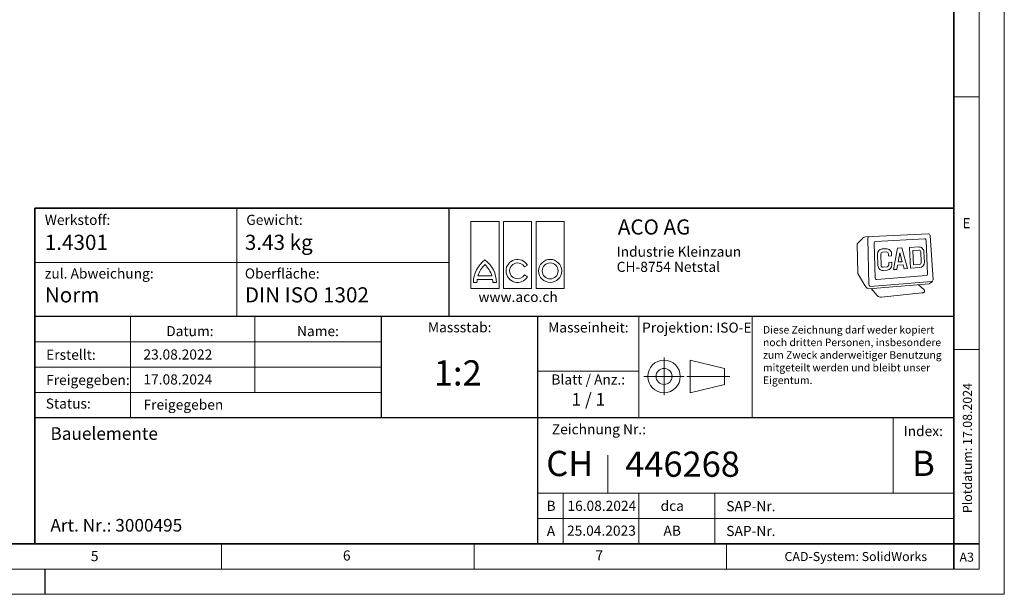
# Model space of a CAD drawing. Units: millimetres. Extents: x 0 to 420, y 0 to 297.
# Drawn here: x 225 to 420, y 0 to 114 of the extents above; entities that cross this region are included whole.
import ezdxf

# ---------------------------------------------------------------- set-up
doc = ezdxf.new("R2010")
doc.units = ezdxf.units.MM
doc.header["$PDSIZE"] = -1
doc.linetypes.add('CENTERX2', pattern=[20.32, 12.7, -2.54, 2.54, -2.54])
doc.styles.add('SLDTEXTSTYLE0', font='TXT', dxfattribs={"width": 0.605})
doc.styles.add('SLDTEXTSTYLE2', font='TXT', dxfattribs={"width": 0.563})

# ---------------------------------------------------------------- blocks, each defined once
blk = doc.blocks.new('SW_NOTE_0_18')
at = {"color": 0, "linetype": 'Continuous', "lineweight": 0, "insert": (7.47, 2.58), "char_height": 2, "attachment_point": 2, "style": 'SLDTEXTSTYLE0'}
blk.add_mtext('www.aco.ch', dxfattribs=at)
blk = doc.blocks.new('SW_NOTE_0_19')
at = {"color": 0, "linetype": 'Continuous', "lineweight": 0, "insert": (0, 3.87), "char_height": 3, "attachment_point": 1, "style": 'SLDTEXTSTYLE0'}
blk.add_mtext('ACO AG', dxfattribs=at)
blk = doc.blocks.new('SW_NOTE_0_20')
at = {"color": 0, "linetype": 'Continuous', "lineweight": 0, "char_height": 2, "attachment_point": 1, "style": 'SLDTEXTSTYLE0'}
for s, insert in [('Industrie Kleinzaun', (0, 2.58)), ('CH-8754 Netstal', (0, -0.42))]:
    blk.add_mtext(s, dxfattribs=dict(at, insert=insert))
blk = doc.blocks.new('ACO-Logo')
at = {"color": 179, "linetype": 'Continuous', "lineweight": 18}
for p, q in [((0, 16.17), (0, 2.94)), ((5.59, 16.17), (0, 16.17)), ((5.59, 2.94), (5.59, 16.17)), ((6.46, 16.17), (6.46, 2.94)), ((12.05, 16.17), (6.46, 16.17)), ((12.05, 2.94), (12.05, 16.17)), ((12.93, 2.94), (12.93, 16.17)), ((12.93, 16.17), (18.52, 16.17)), ((18.52, 16.17), (18.52, 2.94)), ((90.64, 13.74), (78.15, 13.15)), ((77.51, 12.77), (76.49, 11.76)), ((76.49, 11.76), (76.65, 5.87)), ((78.63, 12.88), (78.84, 3.65)), ((79.85, 11.93), (80.09, 4.98)), ((80.13, 12.24), (89.85, 12.76)), ((90.46, 5.79), (90.16, 12.47)), ((91.53, 4.63), (90.96, 13.46)), ((81.17, 9.75), (81.24, 7.5)), ((81.47, 10.76), (82.27, 10.81)), ((81.51, 10.13), (82.31, 10.17)), ((82.69, 9.82), (82.71, 9.37)), ((83.33, 9.84), (83.34, 9.39)), ((83.7, 6.67), (84.51, 10.93)), ((84.51, 10.93), (85.35, 10.97)), ((84.64, 8.19), (84.97, 9.97)), ((84.97, 9.97), (85.45, 8.24)), ((85.35, 10.97), (86.49, 6.88)), ((86.88, 11.07), (88.67, 11.16)), ((87.08, 6.93), (86.88, 11.07)), ((87.55, 10.46), (88.71, 10.53)), ((87.68, 7.61), (87.55, 10.46)), ((89.19, 8.08), (89.09, 10.18)), ((89.82, 8.11), (89.73, 10.21)), ((80.53, 9.73), (80.61, 7.48)), ((82.71, 9.35), (83.34, 9.39)), ((82.75, 8.08), (83.39, 8.12)), ((82.75, 8.08), (82.77, 7.58)), ((83.39, 8.12), (83.4, 7.61)), ((84.64, 8.19), (85.45, 8.24)), ((10.61, 7.22), (11.22, 7.57)), ((76.65, 5.87), (78.03, 3.52)), ((81.63, 7.15), (82.43, 7.21)), ((81.68, 6.51), (82.48, 6.58)), ((83.7, 6.67), (84.36, 6.72)), ((84.36, 6.72), (84.51, 7.54)), ((84.51, 7.54), (85.63, 7.61)), ((85.63, 7.61), (85.85, 6.83)), ((85.85, 6.83), (86.49, 6.88)), ((87.08, 6.93), (88.91, 7.07)), ((87.68, 7.61), (88.85, 7.7)), ((0.51, 4.09), (1.21, 4.09)), ((1.26, 4.73), (4.33, 4.73)), ((4.18, 5.43), (1.41, 5.43)), ((4.37, 4.09), (5.08, 4.09)), ((11.23, 5.26), (10.63, 5.62)), ((79.16, 3.36), (91.26, 4.31)), ((80.41, 4.7), (90.18, 5.48)), ((90.8, 3.85), (91.4, 4.35)), ((0, 2.94), (5.59, 2.94)), ((6.46, 2.94), (12.05, 2.94)), ((18.52, 2.94), (12.93, 2.94)), ((78.03, 3.52), (78.36, 3.14)), ((78.36, 3.14), (78.47, 3.02)), ((78.8, 2.89), (90.8, 3.85)), ((79.26, 2.93), (80.49, 1.53)), ((81.34, 1.2), (89.33, 2.05)), ((88.68, 3.68), (89.67, 2.79)), ((89.67, 2.79), (89.75, 2.72)), ((89.75, 2.72), (89.8, 2.67)), ((89.8, 2.67), (89.84, 2.6)), ((89.84, 2.6), (89.87, 2.52)), ((89.87, 2.52), (89.87, 2.31))]:
    blk.add_line(p, q, dxfattribs=at)
for radius in [2.28, 1.58]:
    blk.add_circle((15.72, 6.41), radius, dxfattribs=at)
for centre, radius, start, end in [((90.66, 13.44), 0.3, 3.7249, 92.6996), ((78.19, 12.35), 0.8, 92.6996, 148.2554), ((78.93, 12.89), 0.3, 92.6996, 181.273), ((80.15, 11.94), 0.3, 93.0418, 181.9349), ((89.86, 12.46), 0.3, 2.5148, 93.0418), ((81.53, 9.76), 1, 93.1134, 181.9415), ((81.53, 9.76), 0.363, 93.1134, 181.9415), ((82.33, 9.81), 1, 1.9415, 93.1134), ((82.33, 9.81), 0.363, 1.9415, 93.1134), ((88.73, 10.16), 1, 2.6542, 93.1134), ((88.73, 10.16), 0.363, 2.6542, 93.1134), ((6.13, 4.07), 5.62, 126.4236, 179.7474), ((-0.54, 4.07), 5.62, 0.2526, 53.5764), ((9.26, 6.41), 2.28, 30.7309, 330), ((9.26, 6.41), 1.58, 31.0558, 330), ((88.83, 8.07), 0.363, 274.3987, 2.6542), ((88.83, 8.07), 1, 274.3987, 2.6542), ((6.13, 4.07), 4.91, 132.7321, 163.9341), ((-0.54, 4.07), 4.91, 16.0659, 47.2679), ((81.61, 7.51), 1, 181.9415, 274.3987), ((81.61, 7.51), 0.363, 181.9415, 274.3987), ((82.4, 7.57), 0.363, 274.3987, 1.9415), ((82.4, 7.57), 1, 274.3987, 1.9415), ((6.13, 4.07), 4.91, 172.3058, 179.7113), ((-0.54, 4.07), 4.91, 0.2887, 7.6942), ((80.39, 4.99), 0.3, 181.9349, 274.6063), ((90.16, 5.78), 0.3, 274.6063, 2.5148), ((91.23, 4.61), 0.3, 274.4996, 3.7249), ((78.77, 3.29), 0.4, 221.0091, 274.5606), ((79.14, 3.65), 0.3, 181.273, 274.4996), ((89.05, 4.1), 2.08, 277.7635, 279.1918), ((89.32, 2.43), 0.379, 279.1918, 281.4992), ((89.13, 3.35), 1.32, 281.4992, 285.2551), ((88.05, 7.32), 5.43, 285.2551, 287.1087), ((89.48, 2.66), 0.555, 287.1087, 303.6901), ((89.69, 2.35), 0.188, 303.6901, 332.3803), ((89.77, 2.31), 0.0984, 332.3803, 4.9765), ((81.24, 2.19), 1, 221.4087, 276.0561)]:
    blk.add_arc(centre, radius, start, end, dxfattribs=at)
at = {"color": 7, "linetype": 'Continuous', "lineweight": 0}
for name, p in [('SW_NOTE_0_19', (29.12, 12.75)), ('SW_NOTE_0_20', (28.89, 8.64)), ('SW_NOTE_0_18', (1.9, -0.32))]:
    blk.add_blockref(name, p, dxfattribs=at)
blk = doc.blocks.new('SW_NOTE_0_21')
at = {"color": 0, "linetype": 'Continuous', "lineweight": 0, "char_height": 1.5, "attachment_point": 1, "style": 'SLDTEXTSTYLE0'}
for s, insert in [('Diese Zeichnung darf weder kopiert', (0, 1.93)), ('noch dritten Personen, insbesondere', (0, -0.57)), ('zum Zweck anderweitiger Benutzung', (0, -3.07)), ('mitgeteilt werden und bleibt unser', (0, -5.57)), ('Eigentum.', (0, -8.07))]:
    blk.add_mtext(s, dxfattribs=dict(at, insert=insert))

msp = doc.modelspace()

# ---------------------------------------------------------------- linework, layer by layer
at = {"color": 7, "linetype": 'Continuous', "lineweight": 18}
for p, q in [((420, 0), (420, 297)), ((415, 292), (415, 5)), ((410, 98.5), (415, 98.5)), ((268, 76.5), (268, 55)), ((228, 65.75), (310, 65.75)), ((228, 55), (410, 55)), ((410, 55), (228, 55)), ((247, 55), (247, 35)), ((271.6, 55), (271.6, 40)), ((347.6611, 35), (347.6611, 55)), ((370.0572, 55.012), (370.0572, 35)), ((228, 50), (296.6, 50)), ((410, 48.5), (415, 48.5)), ((296.6, 45), (228, 45)), ((357.7662, 46.372), (357.7662, 39.9353)), ((364.6059, 44.7376), (357.7662, 46.372)), ((347.6611, 44.2134), (327.6611, 44.2134)), ((364.6059, 44.7376), (364.6059, 41.5697)), ((357.7662, 39.9353), (364.6059, 41.5697)), ((228, 40), (296.6, 40)), ((398, 35), (398, 20)), ((341.4855, 20), (341.4855, 27.5647)), ((327.6611, 20), (410, 20)), ((332.6611, 20), (332.6611, 10)), ((347.6611, 20), (347.6611, 10)), ((362.6611, 20), (362.6611, 10)), ((410, 15), (327.6611, 15)), ((265, 10), (265, 5)), ((315, 10), (315, 5)), ((365, 10), (365, 5)), ((15, 5), (415, 5)), ((0, 0), (420, 0))]:
    msp.add_line(p, q, dxfattribs=at)
at = {"color": 7, "linetype": 'Continuous', "lineweight": 35}
for p, q in [((410, 5), (410, 287)), ((228, 76.5), (228, 10)), ((228, 76.5), (410, 76.5)), ((20, 10), (415, 10))]:
    msp.add_line(p, q, dxfattribs=at)
at = {"color": 7, "linetype": 'Continuous', "lineweight": 25}
for p, q in [((310, 76.5), (310, 55)), ((410, 55), (228, 55)), ((296.6, 55), (296.6, 35)), ((327.6611, 10), (327.6611, 55)), ((228, 35), (410, 35))]:
    msp.add_line(p, q, dxfattribs=at)
at = {"color": 7, "linetype": 'CENTERX2', "lineweight": 18}
for p, q in [((352.6175, 46.908), (352.6175, 39.4622)), ((348.624, 43.1537), (356.6109, 43.1537)), ((357.1289, 43.1537), (365.6255, 43.1537))]:
    msp.add_line(p, q, dxfattribs=at)
msp.add_line((230, 5), (230, 0))
at = {"color": 7, "linetype": 'Continuous', "lineweight": 18}
for radius in [3.2183, 1.584]:
    msp.add_circle((352.6175, 43.1537), radius, dxfattribs=at)
msp.add_point((410, 10))

# ---------------------------------------------------------------- block references
at = {"color": 7, "linetype": 'Continuous'}
msp.add_blockref('ACO-Logo', (314.3511, 57.6366), dxfattribs=at)
at = {"color": 7, "linetype": 'Continuous', "lineweight": 0}
msp.add_blockref('SW_NOTE_0_21', (372.2204, 51.2203), dxfattribs=at)

# ---------------------------------------------------------------- texts
at = {"color": 7, "linetype": 'Continuous', "lineweight": 18}
for s, insert, char_height, attachment_point, style in [('Werkstoff:', (230, 75.1611), 2, 1, 'SLDTEXTSTYLE0'), ('Gewicht:', (269.898, 75.1611), 2, 1, 'SLDTEXTSTYLE0'), ('E', (412.5161, 74.5096), 2, 2, 'SLDTEXTSTYLE0'), ('1.4301', (230, 71.2122), 3, 1, 'SLDTEXTSTYLE0'), ('3.43 kg', (269.6126, 71.2122), 3, 1, 'SLDTEXTSTYLE0'), ('zul. Abweichung:', (230, 64.5423), 2, 1, 'SLDTEXTSTYLE0'), ('Oberfläche:', (269.6126, 64.5423), 2, 1, 'SLDTEXTSTYLE0'), ('Norm', (230, 60.8119), 3, 1, 'SLDTEXTSTYLE0'), ('DIN ISO 1302', (269.6126, 60.8119), 3, 1, 'SLDTEXTSTYLE0'), ('Datum:', (254.0355, 53.1295), 2, 1, 'SLDTEXTSTYLE0'), ('Name:', (279.9349, 53.1361), 2, 1, 'SLDTEXTSTYLE0'), ('Massstab:', (312.1625, 53.8816), 2, 2, 'SLDTEXTSTYLE0'), ('Masseinheit:', (337.6324, 53.8554), 2, 2, 'SLDTEXTSTYLE0'), ('Projektion: ISO-E', (348.2746, 53.8191), 2, 1, 'SLDTEXTSTYLE0'), ('Erstellt:', (230.2614, 48.4499), 2, 1, 'SLDTEXTSTYLE0'), ('23.08.2022', (249.5285, 48.4989), 2, 1, 'SLDTEXTSTYLE0'), ('1:2', (311.7649, 46.349), 5, 2, 'SLDTEXTSTYLE0'), ('Freigegeben:', (230.2614, 43.4434), 2, 1, 'SLDTEXTSTYLE0'), ('17.08.2024', (249.5285, 43.5603), 2, 1, 'SLDTEXTSTYLE0'), ('Blatt / Anz.:', (337.6114, 43.5452), 2, 2, 'SLDTEXTSTYLE0'), ('1 / 1', (337.6348, 39.8697), 2.5, 2, 'SLDTEXTSTYLE2'), ('Status:', (230.1851, 38.7794), 2, 1, 'SLDTEXTSTYLE0'), ('Freigegeben', (249.5568, 38.5582), 2, 1, 'SLDTEXTSTYLE0'), ('Bauelemente', (231.116, 33.0905), 2.5, 1, 'SLDTEXTSTYLE0'), ('Zeichnung Nr.:', (330.407, 33.6926), 2, 1, 'SLDTEXTSTYLE0'), ('Index:', (403.9553, 33.3249), 2, 2, 'SLDTEXTSTYLE0'), ('CH', (329.2896, 28.4139), 5, 1, 'SLDTEXTSTYLE0'), ('446268', (344.9268, 28.2773), 5, 1, 'SLDTEXTSTYLE0'), ('B', (403.9986, 28.4395), 5, 2, 'SLDTEXTSTYLE0'), ('B', (330.2495, 18.5245), 2, 2, 'SLDTEXTSTYLE0'), ('16.08.2024', (340.303, 18.5246), 2, 2, 'SLDTEXTSTYLE0'), ('dca', (354.2454, 18.5246), 2, 2, 'SLDTEXTSTYLE0'), ('SAP-Nr.', (364.9469, 18.4594), 2, 1, 'SLDTEXTSTYLE0'), ('Art. Nr.: 3000495', (231.1132, 14.9211), 2.5, 1, 'SLDTEXTSTYLE0'), ('A', (330.2274, 13.5245), 2, 2, 'SLDTEXTSTYLE0'), ('25.04.2023', (340.2238, 13.6069), 2, 2, 'SLDTEXTSTYLE0'), ('AB', (354.2335, 13.6069), 2, 2, 'SLDTEXTSTYLE0'), ('SAP-Nr.', (364.9469, 13.5417), 2, 1, 'SLDTEXTSTYLE0'), ('5', (239.875, 8.5638), 2, 2, 'SLDTEXTSTYLE0'), ('6', (289.7886, 8.6885), 2, 2, 'SLDTEXTSTYLE0'), ('7', (339.8003, 8.7205), 2, 2, 'SLDTEXTSTYLE0'), ('CAD-System: SolidWorks', (390.5946, 8.3847), 1.8, 2, 'SLDTEXTSTYLE0'), ('A3', (412.5579, 8.255), 1.8, 2, 'SLDTEXTSTYLE0')]:
    msp.add_mtext(s, dxfattribs=dict(at, insert=insert, char_height=char_height, attachment_point=attachment_point, style=style))
at = {"color": 7, "linetype": 'Continuous', "lineweight": 18, "insert": (411.7953, 41.8489), "char_height": 1.8, "attachment_point": 3, "rotation": 90, "style": 'SLDTEXTSTYLE0'}
msp.add_mtext('Plotdatum: 17.08.2024', dxfattribs=at)

doc.saveas('drawing.dxf')
